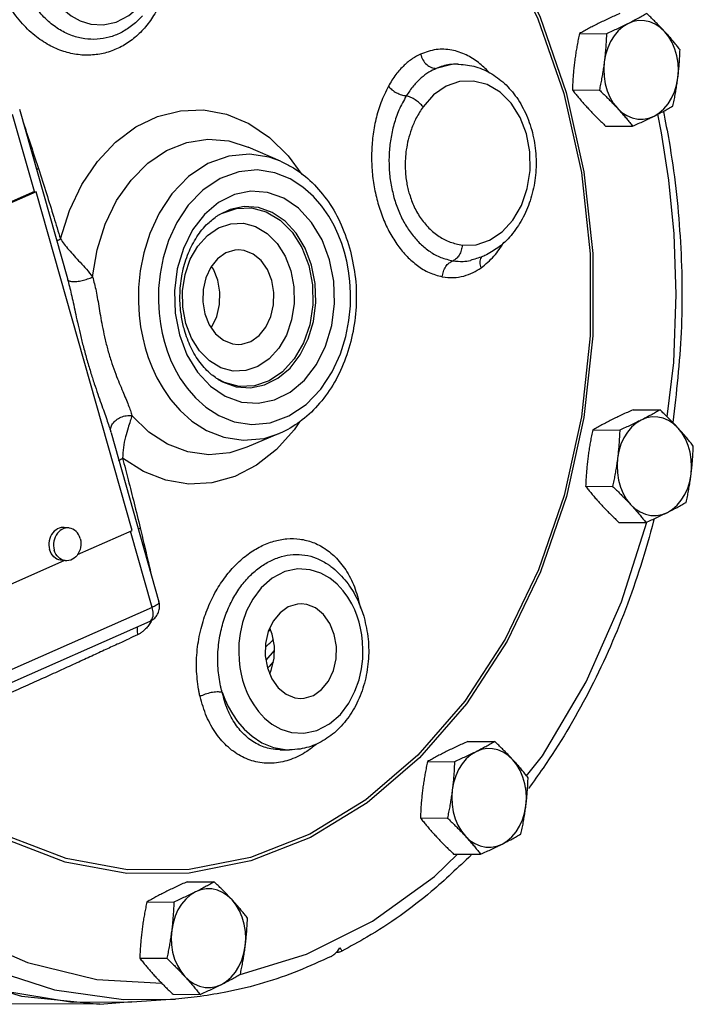
# Model space of a CAD drawing. Units: inches. Extents: x 2.3 to 68.7, y -3.3 to 44.6.
# Drawn here: x 27.9 to 33, y -1.9 to 5.6 of the extents above; entities that cross this region are included whole.
import ezdxf

# ---------------------------------------------------------------- set-up
doc = ezdxf.new("R2010")
doc.units = ezdxf.units.IN
doc.header["$MEASUREMENT"] = 0

msp = doc.modelspace()

# ---------------------------------------------------------------- linework, layer by layer
at = {"color": 7, "linetype": 'Continuous'}
for p, q in [((32.1515, 5.4776), (32.3565, 5.4765)), ((31.2293, 5.245), (31.205, 5.2451)), ((32.0978, 5.0502), (32.3028, 5.0492)), ((28.0136, 4.2782), (27.848, 4.8628)), ((27.8995, 4.9035), (28.2635, 3.6179)), ((32.3502, 4.776), (32.5552, 4.7749)), ((29.8822, 4.5092), (29.6372, 4.616)), ((28.0136, 4.2782), (27.0243, 3.8412)), ((28.0274, 4.2769), (27.038, 3.8398)), ((28.0136, 4.2782), (28.0274, 4.2769)), ((28.7558, 1.7045), (28.0274, 4.2769)), ((31.3233, 3.7553), (31.3235, 3.7554)), ((28.2634, 3.6182), (28.2654, 3.6112)), ((29.2061, 3.1658), (29.1632, 3.2776)), ((29.4563, 2.8287), (29.4028, 2.8565)), ((32.5584, 2.6211), (32.7634, 2.62)), ((32.2522, 2.468), (32.4572, 2.467)), ((28.5933, 2.4532), (28.5949, 2.4478)), ((28.595, 2.4474), (28.959, 1.1618)), ((29.8715, 2.4408), (29.6254, 2.3365)), ((29.6254, 2.3365), (29.6253, 2.3365)), ((32.1984, 2.0407), (32.4034, 2.0396)), ((28.2743, 1.7241), (28.2399, 1.7274)), ((32.4509, 1.7665), (32.6559, 1.7654)), ((32.4709, 1.1626), (32.6629, 1.7686)), ((28.3411, 1.5213), (28.7558, 1.7045)), ((28.9076, 1.1212), (28.7439, 1.6993)), ((27.7665, 1.2675), (28.2392, 1.4763)), ((28.2506, 1.4752), (28.2162, 1.4785)), ((30.2429, 1.4474), (30.243, 1.4473)), ((28.9076, 1.1212), (27.1139, 0.3288)), ((28.8893, 1.0134), (27.0955, 0.221)), ((29.8051, 0.9525), (29.7886, 0.935)), ((29.8189, 0.9183), (29.8011, 0.9624)), ((29.834, 0.7925), (29.7716, 0.7205)), ((29.8263, 0.7064), (29.7962, 0.6717)), ((29.7962, 0.6717), (29.783, 0.6604)), ((29.7996, 0.6176), (29.8118, 0.6434)), ((31.3039, 0.1028), (31.5089, 0.1017)), ((29.8783, 0.0396), (29.8777, 0.0396)), ((29.8786, 0.0396), (29.9503, 0.0392)), ((30.9977, -0.0503), (31.2027, -0.0514)), ((30.944, -0.4777), (31.149, -0.4787)), ((28.2478, -0.813), (27.7941, -0.6395)), ((28.7158, -0.8992), (28.2478, -0.813)), ((31.0519, -0.9215), (31.2261, -0.752)), ((31.1964, -0.7519), (31.4014, -0.7529)), ((29.1735, -0.9625), (29.3785, -0.9635)), ((28.8673, -1.1156), (29.0723, -1.1166)), ((28.8135, -1.5429), (29.0185, -1.5439)), ((27.9144, -1.8319), (28.5091, -1.893)), ((29.0848, -1.8531), (28.7538, -1.8779)), ((29.0659, -1.8171), (29.2709, -1.8182)), ((28.5091, -1.893), (27.8124, -1.8894)), ((28.5091, -1.893), (28.7532, -1.8707))]:
    msp.add_line(p, q, dxfattribs=at)
for points in [[(30.5293, 7.3419), (30.9271, 7.0063), (31.2847, 6.5991), (31.5952, 6.128), (31.8521, 5.602), (32.05, 5.0315)], [(30.5214, 7.318), (30.9167, 6.9845), (31.2721, 6.5799), (31.5806, 6.1118), (31.8359, 5.589), (32.0327, 5.0218)], [(28.754, -1.8779), (28.3018, -1.8784), (27.7642, -1.7911), (27.2405, -1.6096), (26.74, -1.3372), (26.2715, -0.9788), (25.8435, -0.5406), (25.4636, -0.0307), (25.1385, 0.542), (24.8742, 1.1672), (24.6753, 1.8337), (24.5454, 2.5297), (24.4867, 3.2427), (24.5004, 3.9599), (24.5861, 4.6686), (24.7424, 5.3561), (24.9665, 6.0102), (25.2543, 6.619), (25.6008, 7.1719)], [(28.0709, 5.9464), (28.0853, 5.9012), (28.1034, 5.8551), (28.1263, 5.8075), (28.1552, 5.7584), (28.1915, 5.7085), (28.237, 5.6593), (28.2932, 5.6134), (28.3617, 5.5748), (28.4428, 5.5491), (28.5352, 5.5432), (28.6346, 5.564), (28.7312, 5.6142), (28.8139, 5.6873), (28.8781, 5.7729), (28.9242, 5.8626), (28.955, 5.9504), (28.9734, 6.0327), (28.9826, 6.1081), (28.9848, 6.1762), (28.982, 6.2372), (28.9756, 6.2922), (28.9664, 6.3422), (28.9548, 6.3884)], [(24.9492, 5.9809), (24.7107, 5.26), (24.5541, 4.501), (24.4828, 3.7201), (24.4982, 2.9342), (24.6, 2.16), (24.786, 1.4141), (25.0523, 0.7125), (25.3932, 0.07), (25.8013, -0.4994), (26.268, -0.9836), (26.7832, -1.3722), (27.3359, -1.657), (27.9144, -1.8319)], [(32.5198, 5.553), (32.4814, 5.5293), (32.4461, 5.4983), (32.4146, 5.4607), (32.3877, 5.4173), (32.366, 5.3692), (32.3499, 5.3173), (32.3398, 5.2628)], [(32.7991, 5.4924), (32.7645, 5.5246), (32.7267, 5.5495), (32.6864, 5.5667), (32.6447, 5.5758), (32.6024, 5.5765), (32.5604, 5.5688), (32.5198, 5.553)], [(32.8984, 5.1416), (32.9023, 5.1975), (32.8998, 5.2534), (32.891, 5.3082), (32.8761, 5.3606), (32.8556, 5.4095), (32.8297, 5.4538), (32.7991, 5.4924)], [(31.2292, 5.245), (31.1831, 5.2427), (31.0639, 5.2132)], [(32.3398, 5.2628), (32.336, 5.2069), (32.3385, 5.151), (32.3473, 5.0962), (32.3621, 5.0438), (32.3827, 4.9949), (32.4086, 4.9506), (32.4392, 4.912)], [(31.3473, 5.1175), (31.2412, 5.1131), (31.1386, 5.0776), (31.0444, 5.0125), (30.964, 4.922)], [(31.2612, 3.8724), (31.3665, 3.8747), (31.4696, 3.9083), (31.5644, 3.9714), (31.6464, 4.0611), (31.7112, 4.1726), (31.7555, 4.3006), (31.7773, 4.4384), (31.7752, 4.5791), (31.7493, 4.7155), (31.7011, 4.8408), (31.6328, 4.9484), (31.5482, 5.033), (31.4513, 5.0903), (31.3473, 5.1175)], [(32.7185, 4.8514), (32.7569, 4.8751), (32.7922, 4.9061), (32.8237, 4.9437), (32.8506, 4.9871), (32.8723, 5.0353), (32.8884, 5.0872), (32.8984, 5.1416)], [(32.0327, 5.0218), (32.1661, 4.423), (32.2334, 3.8062), (32.2337, 3.184), (32.1672, 2.5684), (32.0354, 1.9714), (31.8408, 1.4048), (31.5873, 0.8802), (31.28, 0.4084), (30.9255, -0.0008)], [(32.05, 5.0315), (32.1842, 4.4292), (32.252, 3.8086), (32.2523, 3.1824), (32.1854, 2.563), (32.0528, 1.9622), (31.8569, 1.392), (31.6018, 0.864), (31.2927, 0.3893), (30.936, -0.0225)], [(28.2111, 3.9188), (28.2797, 4.134), (28.3742, 4.3319), (28.4917, 4.5066), (28.6292, 4.6535), (28.7827, 4.7687), (28.9483, 4.849), (29.1215, 4.8924), (29.2978, 4.8978), (29.4725, 4.8648), (29.6406, 4.7943), (29.7974, 4.6885), (29.939, 4.5501), (30.0426, 4.4086)], [(32.4392, 4.912), (32.4738, 4.8799), (32.5116, 4.8549), (32.5518, 4.8377), (32.5936, 4.8286), (32.6359, 4.8279), (32.6778, 4.8356), (32.7185, 4.8514)], [(32.8183, 2.567), (32.8668, 2.9804), (32.886, 3.496), (32.8706, 3.9563), (32.8309, 4.3641), (32.7751, 4.7241), (32.7456, 4.8652)], [(28.4549, 3.6297), (28.4896, 3.8364), (28.5511, 4.0318), (28.6378, 4.2103), (28.7468, 4.366), (28.8746, 4.4936), (29.0172, 4.5896), (29.1702, 4.6508), (29.3291, 4.6755), (29.4887, 4.6627), (29.6372, 4.616)], [(29.8823, 4.5092), (29.7961, 4.54), (29.6474, 4.5632), (29.4883, 4.5482), (29.3295, 4.4904), (29.1828, 4.3921), (29.0578, 4.2622), (28.96, 4.1142), (28.8895, 3.9607), (28.8434, 3.8124), (28.8167, 3.6753), (28.8045, 3.551), (28.8028, 3.4395), (28.8086, 3.3399), (28.8199, 3.2502), (28.8354, 3.1683), (28.8546, 3.0919)], [(30.3677, 3.8177), (30.3467, 3.8841), (30.3207, 3.9514), (30.2883, 4.0208), (30.2476, 4.0926), (30.1964, 4.1665), (30.1322, 4.2408), (30.0523, 4.312), (29.9543, 4.375), (29.8377, 4.4215), (29.7056, 4.4422), (29.5641, 4.4289), (29.4229, 4.3775), (29.2925, 4.2901), (29.1814, 4.1747), (29.0944, 4.043), (29.0317, 3.9065), (28.9907, 3.7748), (28.967, 3.6528), (28.9562, 3.5423), (28.9547, 3.4433), (28.9598, 3.3547), (28.9698, 3.275), (28.9836, 3.2022), (29.0007, 3.1343)], [(30.2543, 3.7611), (30.197, 3.9126), (30.1171, 4.0446), (30.0186, 4.151), (29.9059, 4.2278), (29.7837, 4.2718), (29.657, 4.2813), (29.5313, 4.2558), (29.4122, 4.1963), (29.305, 4.1053), (29.2145, 3.9872), (29.1445, 3.847), (29.0978, 3.6905), (29.0766, 3.5243), (29.082, 3.3551), (29.1141, 3.1909)], [(29.4125, 4.1005), (29.4349, 4.1128), (29.5465, 4.1504), (29.6615, 4.1542), (29.7741, 4.124), (29.879, 4.0613), (29.9706, 3.9691), (30.0442, 3.8524), (30.0963, 3.7169)], [(30.1173, 3.7198), (30.0682, 3.8496), (30, 3.9622), (29.9159, 4.0531), (29.8196, 4.1186), (29.7152, 4.1562), (29.607, 4.1643), (29.4997, 4.1425), (29.4155, 4.1028)], [(29.1632, 3.2776), (29.14, 3.3993), (29.1379, 3.5253), (29.157, 3.6492), (29.1965, 3.7643), (29.2542, 3.8647), (29.3273, 3.9457), (29.4122, 4.0033), (29.5046, 4.0343), (29.5997, 4.0374), (29.6929, 4.0124), (29.7797, 3.9604), (29.8555, 3.8841), (29.9164, 3.7874), (29.9594, 3.6757)], [(29.0007, 3.1343), (29.0217, 3.0679), (29.0476, 3.0006), (29.0801, 2.9312), (29.1208, 2.8593), (29.172, 2.7854), (29.2362, 2.7112), (29.316, 2.64), (29.414, 2.577), (29.5307, 2.5304), (29.6628, 2.5097), (29.8043, 2.5231), (29.9454, 2.5745), (30.0759, 2.6619), (30.187, 2.7773), (30.274, 2.9089), (30.3367, 3.0455), (30.3776, 3.1772), (30.4013, 3.2992), (30.4122, 3.4097), (30.4137, 3.5087), (30.4086, 3.5973), (30.3985, 3.677), (30.3848, 3.7498), (30.3677, 3.8177)], [(29.5631, 3.836), (29.5351, 3.8342), (29.4661, 3.8128), (29.4035, 3.7684), (29.3518, 3.7042), (29.3143, 3.6245), (29.2936, 3.5347), (29.2912, 3.4409), (29.3071, 3.3496)], [(29.8154, 3.6037), (29.7821, 3.6864), (29.7337, 3.7547), (29.6736, 3.8042), (29.6059, 3.8313), (29.5631, 3.836)], [(29.1141, 3.1909), (29.1714, 3.0394), (29.2513, 2.9074), (29.3497, 2.801), (29.4625, 2.7242), (29.5847, 2.6802), (29.7114, 2.6706), (29.837, 2.6961), (29.9562, 2.7557), (30.0633, 2.8466), (30.1538, 2.9648), (30.2239, 3.105), (30.2706, 3.2614), (30.2918, 3.4277), (30.2864, 3.5969), (30.2543, 3.7611)], [(29.9594, 3.6757), (29.9825, 3.5539), (29.9847, 3.4279), (29.9655, 3.3041), (29.9261, 3.189), (29.8683, 3.0885), (29.7952, 3.0075), (29.7103, 2.95), (29.618, 2.9189), (29.5228, 2.9158), (29.4296, 2.9408), (29.3428, 2.9928), (29.267, 3.0692), (29.2061, 3.1658)], [(29.4056, 3.6058), (29.3723, 3.6885), (29.3568, 3.7105)], [(29.409, 2.852), (29.441, 2.834), (29.5454, 2.7964), (29.6536, 2.7882), (29.7609, 2.81), (29.8626, 2.8609), (29.9541, 2.9385), (30.0314, 3.0394), (30.0913, 3.1591), (30.1312, 3.2927), (30.1493, 3.4347), (30.1448, 3.5792), (30.1173, 3.7198)], [(30.0963, 3.7169), (30.1244, 3.5694), (30.1269, 3.4172), (30.1037, 3.2676), (30.056, 3.1285), (29.9863, 3.0072), (29.898, 2.9094), (29.7954, 2.8399), (29.6838, 2.8023), (29.5689, 2.7985), (29.4563, 2.8287)], [(29.356, 3.2449), (29.361, 3.2511), (29.3985, 3.3309), (29.4192, 3.4207), (29.4216, 3.5145), (29.4056, 3.6058)], [(29.5594, 3.1173), (29.5874, 3.119), (29.6565, 3.1405), (29.719, 3.1848), (29.7708, 3.249), (29.8083, 3.3288), (29.8289, 3.4186), (29.8314, 3.5123), (29.8154, 3.6037)], [(29.3071, 3.3496), (29.3404, 3.2669), (29.3888, 3.1985), (29.4489, 3.1491), (29.5166, 3.122), (29.5594, 3.1173)], [(28.8546, 3.0919), (28.8782, 3.0172), (28.9074, 2.9415), (28.9439, 2.8635), (28.9897, 2.7826), (29.0473, 2.6995), (29.1195, 2.616), (29.2094, 2.5358), (29.3196, 2.465), (29.4508, 2.4126), (29.5995, 2.3894), (29.7586, 2.4044), (29.8713, 2.4407)], [(29.6253, 2.3365), (29.4971, 2.2955), (29.3376, 2.2796), (29.1785, 2.3011), (29.0247, 2.3594), (28.8815, 2.4525), (28.7529, 2.5776)], [(32.6205, 2.5434), (32.5821, 2.5198), (32.5467, 2.4888), (32.5153, 2.4512), (32.4884, 2.4078), (32.4666, 2.3596), (32.4506, 2.3077), (32.4405, 2.2532)], [(32.8998, 2.4829), (32.8652, 2.515), (32.8274, 2.54), (32.7871, 2.5572), (32.7454, 2.5662), (32.7031, 2.5669), (32.6611, 2.5593), (32.6205, 2.5434)], [(30.0252, 2.531), (29.9855, 2.4696), (29.8502, 2.3191), (29.6984, 2.2), (29.5341, 2.1154), (29.3615, 2.0675), (29.1853, 2.0575), (29.0102, 2.0859), (28.841, 2.152), (28.6826, 2.2537)], [(32.9991, 2.1321), (33.0029, 2.1879), (33.0004, 2.2439), (32.9917, 2.2987), (32.9768, 2.3511), (32.9562, 2.4), (32.9304, 2.4442), (32.8998, 2.4829)], [(32.4405, 2.2532), (32.4367, 2.1974), (32.4392, 2.1415), (32.448, 2.0867), (32.4628, 2.0342), (32.4834, 1.9854), (32.5093, 1.9411), (32.5398, 1.9025)], [(32.8191, 1.8419), (32.8576, 1.8656), (32.8929, 1.8966), (32.9244, 1.9342), (32.9513, 1.9775), (32.973, 2.0257), (32.9891, 2.0776), (32.9991, 2.1321)], [(32.5398, 1.9025), (32.5744, 1.8703), (32.6123, 1.8454), (32.6525, 1.8282), (32.6942, 1.8191), (32.7366, 1.8184), (32.7785, 1.826), (32.8191, 1.8419)], [(28.2399, 1.7274), (28.23, 1.7277), (28.2157, 1.7263), (28.2017, 1.7226), (28.1882, 1.7166), (28.1755, 1.7085), (28.1637, 1.6985), (28.1531, 1.6866), (28.1439, 1.6732), (28.1363, 1.6585), (28.1304, 1.6428), (28.1263, 1.6263), (28.1241, 1.6094), (28.1238, 1.5924), (28.1255, 1.5755), (28.1291, 1.5592)], [(28.2743, 1.7241), (28.2644, 1.7244), (28.2502, 1.723), (28.2362, 1.7193), (28.2227, 1.7133), (28.2099, 1.7052), (28.1981, 1.6952), (28.1875, 1.6833), (28.1784, 1.67), (28.1707, 1.6553), (28.1648, 1.6395), (28.1607, 1.623), (28.1585, 1.6061), (28.1583, 1.5891), (28.1599, 1.5723), (28.1635, 1.5559)], [(28.3614, 1.6433), (28.356, 1.6589), (28.3488, 1.6733), (28.34, 1.6863), (28.3298, 1.6977), (28.3183, 1.7073), (28.3058, 1.7149), (28.2925, 1.7204), (28.2786, 1.7236), (28.2743, 1.7241)], [(28.3614, 1.6433), (28.365, 1.627), (28.3667, 1.6102), (28.3664, 1.5931), (28.3642, 1.5762), (28.3601, 1.5597), (28.3542, 1.544), (28.3466, 1.5293), (28.3374, 1.5159), (28.3268, 1.5041), (28.315, 1.494), (28.3022, 1.486), (28.2887, 1.48), (28.2747, 1.4763), (28.2605, 1.4748), (28.2506, 1.4752)], [(28.2162, 1.4785), (28.2119, 1.479), (28.198, 1.4822), (28.1847, 1.4876), (28.1722, 1.4952), (28.1607, 1.5048), (28.1505, 1.5162), (28.1417, 1.5293), (28.1345, 1.5437), (28.1291, 1.5592)], [(28.2506, 1.4752), (28.2463, 1.4757), (28.2325, 1.4789), (28.2191, 1.4843), (28.2066, 1.4919), (28.1951, 1.5015), (28.1849, 1.513), (28.1761, 1.526), (28.169, 1.5404), (28.1635, 1.5559)], [(30.4779, 1.0098), (30.4636, 1.055), (30.4455, 1.1011), (30.4226, 1.1488), (30.3937, 1.1979), (30.3574, 1.2478), (30.3119, 1.297), (30.2556, 1.3428), (30.1872, 1.3814), (30.1061, 1.4071), (30.0137, 1.413), (29.9143, 1.3922), (29.8176, 1.342), (29.7349, 1.2689), (29.6708, 1.1833), (29.6246, 1.0936), (29.5939, 1.0059), (29.5754, 0.9235), (29.5663, 0.8481), (29.5641, 0.7801), (29.5669, 0.719), (29.5733, 0.664), (29.5825, 0.614), (29.594, 0.5678)], [(30.0378, 1.1481), (30.0098, 1.1464), (29.9408, 1.125), (29.8783, 1.0806), (29.8265, 1.0164), (29.789, 0.9367), (29.7683, 0.8469), (29.7659, 0.7531), (29.7819, 0.6618)], [(30.2901, 0.9159), (30.2568, 0.9985), (30.2085, 1.0669), (30.1484, 1.1164), (30.0806, 1.1435), (30.0378, 1.1481)], [(31.7506, -0.159), (31.87, -0.0058), (32.202, 0.5546), (32.4709, 1.1626)], [(28.8893, 1.0134), (28.8915, 1.0145), (28.906, 1.0293), (28.9139, 1.0537), (28.9145, 1.0854), (28.9076, 1.1212)], [(29.594, 0.5678), (29.6084, 0.5226), (29.6265, 0.4765), (29.6494, 0.4289), (29.6783, 0.3798), (29.7146, 0.3299), (29.7601, 0.2807), (29.8163, 0.2348), (29.8848, 0.1962), (29.9659, 0.1705), (30.0583, 0.1646), (30.1577, 0.1854), (30.2543, 0.2356), (30.337, 0.3087), (30.4012, 0.3943), (30.4473, 0.484), (30.4781, 0.5718), (30.4965, 0.6541), (30.5057, 0.7295), (30.5079, 0.7976), (30.5051, 0.8587), (30.4987, 0.9136), (30.4895, 0.9636), (30.4779, 1.0098)], [(29.8118, 0.6434), (29.8324, 0.7332), (29.8349, 0.827), (29.8189, 0.9183)], [(30.0342, 0.4295), (30.0622, 0.4312), (30.1312, 0.4526), (30.1937, 0.497), (30.2455, 0.5612), (30.283, 0.641), (30.3036, 0.7308), (30.3061, 0.8245), (30.2901, 0.9159)], [(29.7819, 0.6618), (29.8152, 0.5791), (29.8635, 0.5107), (29.9236, 0.4613), (29.9914, 0.4342), (30.0342, 0.4295)], [(29.4387, 0.4762), (29.459, 0.423), (29.4845, 0.3681), (29.5163, 0.3116), (29.5562, 0.2539), (29.6057, 0.1965), (29.6668, 0.1418), (29.741, 0.0935), (29.8294, 0.0571), (29.9313, 0.0398), (29.9495, 0.0392)], [(31.366, 0.0251), (31.3276, 0.0014), (31.2923, -0.0296), (31.2608, -0.0672), (31.2339, -0.1105), (31.2122, -0.1587), (31.1961, -0.2106), (31.186, -0.2651)], [(31.6453, -0.0355), (31.6107, -0.0033), (31.5729, 0.0216), (31.5326, 0.0388), (31.4909, 0.0479), (31.4486, 0.0486), (31.4066, 0.0409), (31.366, 0.0251)], [(30.9255, -0.0008), (30.5308, -0.3392), (30.1039, -0.6), (29.6535, -0.7779), (29.1888, -0.8692), (28.7193, -0.872), (28.2542, -0.7864), (27.8033, -0.6139), (27.3758, -0.3584), (27.3493, -0.336)], [(30.936, -0.0225), (30.5388, -0.3631), (30.1092, -0.6255), (29.6559, -0.8045), (29.1883, -0.8963), (28.7158, -0.8992)], [(31.7446, -0.3862), (31.7485, -0.3304), (31.746, -0.2745), (31.7372, -0.2197), (31.7223, -0.1672), (31.7018, -0.1184), (31.6759, -0.0741), (31.6453, -0.0355)], [(31.186, -0.2651), (31.1822, -0.3209), (31.1847, -0.3769), (31.1935, -0.4317), (31.2083, -0.4841), (31.2289, -0.533), (31.2548, -0.5772), (31.2854, -0.6159)], [(31.5647, -0.6765), (31.6031, -0.6528), (31.6384, -0.6218), (31.6699, -0.5842), (31.6968, -0.5408), (31.7185, -0.4926), (31.7346, -0.4407), (31.7446, -0.3862)], [(31.2854, -0.6159), (31.32, -0.648), (31.3578, -0.673), (31.398, -0.6902), (31.4398, -0.6992), (31.4821, -0.6999), (31.524, -0.6923), (31.5647, -0.6765)], [(26.3519, -0.7038), (26.7305, -1.0575), (27.1695, -1.371), (27.6534, -1.618), (28.1654, -1.7825), (28.6909, -1.8571), (29.0849, -1.8531)], [(29.5745, -1.6666), (30.0798, -1.5123), (30.5811, -1.2606), (31.0519, -0.9215)], [(29.2356, -1.0401), (29.1971, -1.0638), (29.1618, -1.0948), (29.1303, -1.1324), (29.1034, -1.1758), (29.0817, -1.224), (29.0656, -1.2759), (29.0556, -1.3303)], [(29.5149, -1.1007), (29.4803, -1.0685), (29.4424, -1.0436), (29.4022, -1.0264), (29.3605, -1.0173), (29.3181, -1.0166), (29.2762, -1.0243), (29.2356, -1.0401)], [(29.6142, -1.4515), (29.618, -1.3956), (29.6155, -1.3397), (29.6067, -1.2849), (29.5919, -1.2325), (29.5713, -1.1836), (29.5454, -1.1393), (29.5149, -1.1007)], [(29.0556, -1.3303), (29.0518, -1.3862), (29.0543, -1.4421), (29.063, -1.4969), (29.0779, -1.5493), (29.0985, -1.5982), (29.1243, -1.6425), (29.1549, -1.6811)], [(27.4559, -1.355), (27.9605, -1.575), (28.4885, -1.7036), (28.9802, -1.7332)], [(29.4342, -1.7417), (29.4726, -1.718), (29.508, -1.687), (29.5394, -1.6494), (29.5663, -1.606), (29.5881, -1.5579), (29.6041, -1.5059), (29.6142, -1.4515)], [(29.1549, -1.6811), (29.1895, -1.7133), (29.2273, -1.7382), (29.2676, -1.7554), (29.3093, -1.7645), (29.3516, -1.7652), (29.3936, -1.7575), (29.4342, -1.7417)]]:
    msp.add_lwpolyline(points, dxfattribs=at)
for points in [[(29.0087, 6.3544), (29.0208, 6.3032), (29.0425, 6.1369), (29.0382, 5.9784), (29.0122, 5.8368), (28.9688, 5.7117), (28.9102, 5.6018), (28.8383, 5.5079), (28.7548, 5.4312), (28.6619, 5.3728), (28.5615, 5.3339), (28.4555, 5.3153), (28.3462, 5.3179), (28.2355, 5.3425), (28.1252, 5.3901), (28.0162, 5.4633), (27.9106, 5.5662), (27.8166, 5.6976), (27.7456, 5.8441)], [(28.8332, 5.6134), (28.8245, 5.6036), (28.7506, 5.5355), (28.6688, 5.484), (28.5809, 5.4501), (28.489, 5.4348), (28.3952, 5.4386), (28.3013, 5.4619), (28.2092, 5.5054), (28.1193, 5.5708), (28.0337, 5.6612), (27.9589, 5.7756), (27.9035, 5.9027)], [(32.4577, 5.6306), (32.4146, 5.6113), (32.3734, 5.5923), (32.3334, 5.5733), (32.2944, 5.5542)], [(32.6627, 5.6296), (32.6282, 5.6102), (32.5935, 5.5912), (32.5574, 5.5721), (32.5198, 5.553)], [(32.7991, 5.4924), (32.7735, 5.5197), (32.7472, 5.547), (32.7201, 5.5741), (32.6921, 5.6015), (32.6627, 5.6296)], [(32.2944, 5.5542), (32.2567, 5.5349), (32.2206, 5.5159), (32.1859, 5.4969), (32.1515, 5.4776)], [(32.5198, 5.553), (32.4807, 5.5338), (32.4406, 5.5147), (32.3995, 5.4958), (32.3565, 5.4765)], [(32.1515, 5.4776), (32.1424, 5.4338), (32.1343, 5.3912), (32.1269, 5.3489), (32.1202, 5.3065), (32.1145, 5.2639)], [(32.3565, 5.4765), (32.3546, 5.4327), (32.3521, 5.3901), (32.3488, 5.3478), (32.3447, 5.3053), (32.3398, 5.2628)], [(32.9151, 5.3554), (32.8929, 5.3834), (32.8705, 5.4107), (32.8476, 5.4379), (32.8238, 5.4651), (32.7991, 5.4924)], [(30.9445, 5.3218), (30.884, 5.2877), (30.8212, 5.2372), (30.7581, 5.1667), (30.7005, 5.0779)], [(31.4683, 5.1796), (31.4635, 5.1848), (31.3854, 5.2572), (31.2911, 5.3161), (31.1821, 5.3522), (31.0632, 5.3559), (30.9445, 5.3218)], [(30.9445, 5.3218), (30.9629, 5.2784), (30.9918, 5.2428), (31.0271, 5.22), (31.0639, 5.2132)], [(32.8984, 5.1416), (32.9034, 5.1842), (32.9074, 5.2266), (32.9107, 5.269), (32.9132, 5.3116), (32.9151, 5.3554)], [(31.205, 5.2451), (31.1639, 5.2426), (31.0639, 5.2132)], [(31.2292, 5.245), (31.2362, 5.2449), (31.365, 5.2249), (31.4861, 5.1713), (31.5939, 5.0875), (31.685, 4.9766), (31.7566, 4.8402), (31.803, 4.6872), (31.8219, 4.5253), (31.8129, 4.3633), (31.777, 4.2086), (31.716, 4.0675), (31.6321, 3.9457), (31.5313, 3.8508), (31.433, 3.7919)], [(32.1145, 5.2639), (32.1095, 5.2214), (32.1055, 5.1789), (32.1022, 5.1366), (32.0997, 5.094), (32.0978, 5.0502)], [(32.3398, 5.2628), (32.334, 5.2202), (32.3274, 5.1778), (32.32, 5.1355), (32.3118, 5.0929), (32.3028, 5.0492)], [(31.0639, 5.2132), (31.0083, 5.184), (30.9503, 5.1409), (30.8914, 5.0809), (30.8367, 5.005)], [(32.8614, 4.928), (32.8705, 4.9718), (32.8786, 5.0144), (32.886, 5.0567), (32.8927, 5.0991), (32.8984, 5.1416)], [(30.7005, 5.0779), (30.6437, 4.953), (30.6058, 4.8271), (30.5829, 4.6993), (30.5736, 4.5709), (30.5769, 4.4425), (30.5929, 4.3145), (30.6212, 4.1903)], [(30.7005, 5.0779), (30.7279, 5.0514), (30.7624, 5.0289), (30.8, 5.0128), (30.8367, 5.005)], [(32.0978, 5.0502), (32.12, 5.0222), (32.1424, 4.9948), (32.1653, 4.9677), (32.1891, 4.9405), (32.2138, 4.9132)], [(32.3028, 5.0492), (32.3322, 5.0211), (32.3602, 4.9937), (32.3873, 4.9665), (32.4136, 4.9393), (32.4392, 4.912)], [(30.8367, 5.005), (30.7811, 4.8968), (30.7429, 4.7878), (30.7185, 4.6768), (30.7067, 4.565), (30.7069, 4.4529), (30.7191, 4.341), (30.7434, 4.2321)], [(30.964, 4.922), (30.9375, 4.9496), (30.9052, 4.9742), (30.8703, 4.9934), (30.8367, 5.005)], [(30.964, 4.922), (30.9126, 4.837), (30.876, 4.7526), (30.8515, 4.6719), (30.8368, 4.5963), (30.8298, 4.5269), (30.8285, 4.4639), (30.8317, 4.4073), (30.838, 4.3565), (30.8466, 4.3108), (30.857, 4.2694)], [(32.2138, 4.9132), (32.2394, 4.8859), (32.2657, 4.8586), (32.2928, 4.8314), (32.3208, 4.8041), (32.3502, 4.776)], [(32.4392, 4.912), (32.4639, 4.8847), (32.4877, 4.8575), (32.5106, 4.8303), (32.5329, 4.803), (32.5552, 4.7749)], [(32.7185, 4.8514), (32.7562, 4.8706), (32.7923, 4.8897), (32.8271, 4.9087), (32.8614, 4.928)], [(32.7892, 4.8854), (32.8315, 4.6596), (32.9151, 3.9386), (32.9232, 3.2091), (32.8616, 2.5251)], [(27.928, 4.8035), (27.9659, 4.6901), (28.0436, 4.4538)], [(32.5552, 4.7749), (32.5983, 4.7943), (32.6395, 4.8133), (32.6795, 4.8323), (32.7185, 4.8514)], [(29.8823, 4.5092), (29.9609, 4.4692), (30.1048, 4.3625), (30.2306, 4.2203), (30.3323, 4.0485), (30.406, 3.8522)], [(28.029, 4.446), (28.0436, 4.4538)], [(28.0436, 4.4538), (28.1047, 4.2629), (28.1603, 4.085), (28.2111, 3.9188)], [(30.857, 4.2694), (30.8916, 4.1742), (30.943, 4.0814), (31.0086, 4.0012), (31.0853, 3.9383), (31.1704, 3.8949), (31.2612, 3.8724)], [(30.6212, 4.1903), (30.6614, 4.0728), (30.7124, 3.9645), (30.7728, 3.8686), (30.8423, 3.7856), (30.9213, 3.7166), (31.0103, 3.6639), (31.1101, 3.6315)], [(30.7434, 4.2321), (30.7791, 4.1293), (30.8253, 4.0353), (30.8805, 3.9525), (30.9443, 3.8814), (31.0171, 3.8228), (31.0991, 3.7788), (31.1914, 3.7525)], [(29.1403, 3.2731), (29.1237, 3.3743), (29.1198, 3.5256), (29.1399, 3.6731), (29.183, 3.8119), (29.2472, 3.935), (29.3302, 4.0364), (29.4033, 4.0951)], [(29.4033, 4.0951), (29.4154, 4.1027)], [(28.1825, 3.9037), (28.1845, 3.9047), (28.2111, 3.9188)], [(28.2111, 3.9188), (28.2396, 3.8792), (28.2741, 3.8365), (28.3147, 3.7905), (28.3604, 3.7411), (28.4087, 3.6879), (28.4549, 3.6297)], [(31.4041, 3.6989), (31.5023, 3.7882), (31.5788, 3.8944)], [(30.406, 3.8522), (30.4473, 3.6449), (30.4562, 3.4301), (30.4322, 3.2167), (30.3764, 3.0143), (30.2908, 2.83), (30.1789, 2.6709), (30.0466, 2.5442), (29.8976, 2.4524), (29.8714, 2.4407)], [(31.2612, 3.8724), (31.2539, 3.8324), (31.2386, 3.7966), (31.217, 3.769), (31.1914, 3.7524)], [(31.1101, 3.6315), (31.1185, 3.6721), (31.1364, 3.7083), (31.1616, 3.7361), (31.1914, 3.7524)], [(31.1914, 3.7524), (31.2684, 3.7482), (31.3233, 3.7553)], [(31.4157, 3.7842), (31.3235, 3.7554)], [(31.4041, 3.6989), (31.3982, 3.7411), (31.4067, 3.7775), (31.4101, 3.7835)], [(31.433, 3.7919), (31.4157, 3.7842)], [(31.1101, 3.6315), (31.1942, 3.625), (31.274, 3.6371), (31.3438, 3.6632), (31.4041, 3.6989)], [(28.2654, 3.6112), (28.2766, 3.6009), (28.3008, 3.5959), (28.3352, 3.5966), (28.3755, 3.6031), (28.4171, 3.6146), (28.4549, 3.6297)], [(28.2654, 3.6112), (28.2791, 3.5587), (28.2931, 3.4999), (28.3076, 3.4348), (28.3231, 3.3636), (28.3402, 3.2858), (28.3598, 3.201), (28.3826, 3.1088), (28.4096, 3.0087)], [(28.4549, 3.6297), (28.469, 3.5786), (28.4816, 3.5217), (28.4934, 3.4593), (28.505, 3.3913), (28.5176, 3.3178), (28.5324, 3.2384), (28.5508, 3.153), (28.5744, 3.0616)], [(29.1524, 3.2254), (29.1403, 3.2731)], [(29.3968, 2.8599), (29.3591, 2.8879), (29.2714, 2.98), (29.2013, 3.0956), (29.1524, 3.2254)], [(28.4096, 3.0087), (28.4392, 2.9087), (28.4679, 2.8196), (28.4949, 2.7401), (28.52, 2.669), (28.5427, 2.6053), (28.5626, 2.5483), (28.5796, 2.4977), (28.5933, 2.4532)], [(28.5744, 3.0616), (28.6022, 2.9716), (28.6305, 2.8925), (28.658, 2.8228), (28.6837, 2.7612), (28.7067, 2.7066), (28.7263, 2.6581), (28.7419, 2.6152), (28.7529, 2.5776)], [(29.4087, 2.8522), (29.3968, 2.8599)], [(32.5584, 2.6211), (32.5153, 2.6017), (32.4741, 2.5828), (32.4341, 2.5638), (32.3951, 2.5446)], [(32.7634, 2.62), (32.7289, 2.6006), (32.6941, 2.5816), (32.6581, 2.5626), (32.6205, 2.5434)], [(32.8998, 2.4829), (32.8742, 2.5102), (32.8479, 2.5374), (32.8208, 2.5646), (32.7928, 2.592), (32.7634, 2.62)], [(28.5933, 2.4532), (28.5929, 2.4841), (28.6068, 2.5154), (28.6335, 2.5433), (28.6697, 2.5644), (28.7111, 2.5763), (28.7529, 2.5776)], [(28.7529, 2.5776), (28.7414, 2.5363), (28.7244, 2.4832), (28.7048, 2.4149), (28.6892, 2.3355), (28.6826, 2.2537)], [(32.3951, 2.5446), (32.3574, 2.5254), (32.3213, 2.5063), (32.2865, 2.4874), (32.2522, 2.468)], [(32.6205, 2.5434), (32.5814, 2.5242), (32.5413, 2.5052), (32.5001, 2.4862), (32.4572, 2.467)], [(32.2522, 2.468), (32.2431, 2.4243), (32.2349, 2.3817), (32.2275, 2.3394), (32.2209, 2.297), (32.2151, 2.2544)], [(33.0158, 2.3458), (32.9935, 2.3739), (32.9712, 2.4012), (32.9483, 2.4284), (32.9245, 2.4556), (32.8998, 2.4829)], [(32.4572, 2.467), (32.4553, 2.4232), (32.4527, 2.3806), (32.4495, 2.3382), (32.4454, 2.2958), (32.4405, 2.2532)], [(32.9991, 2.1321), (33.004, 2.1747), (33.0081, 2.2171), (33.0113, 2.2594), (33.0139, 2.302), (33.0158, 2.3458)], [(28.6544, 2.2369), (28.6564, 2.2383), (28.6826, 2.2537)], [(28.6826, 2.2537), (28.7255, 2.0891), (28.7702, 1.913), (28.8166, 1.724)], [(32.2151, 2.2544), (32.2102, 2.2118), (32.2062, 2.1694), (32.2029, 2.1271), (32.2004, 2.0845), (32.1984, 2.0407)], [(32.4405, 2.2532), (32.4347, 2.2107), (32.4281, 2.1683), (32.4207, 2.1259), (32.4125, 2.0834), (32.4034, 2.0396)], [(32.962, 1.9185), (32.9711, 1.9622), (32.9793, 2.0048), (32.9867, 2.0471), (32.9933, 2.0896), (32.9991, 2.1321)], [(32.1984, 2.0407), (32.2207, 2.0126), (32.2431, 1.9853), (32.266, 1.9581), (32.2898, 1.9309), (32.3145, 1.9036)], [(32.4034, 2.0396), (32.4329, 2.0115), (32.4609, 1.9842), (32.4879, 1.957), (32.5143, 1.9298), (32.5398, 1.9025)], [(32.3145, 1.9036), (32.34, 1.8763), (32.3664, 1.8491), (32.3935, 1.8219), (32.4214, 1.7946), (32.4509, 1.7665)], [(32.5398, 1.9025), (32.5645, 1.8752), (32.5883, 1.8479), (32.6113, 1.8208), (32.6336, 1.7935), (32.6559, 1.7654)], [(32.8191, 1.8419), (32.8569, 1.8611), (32.893, 1.8802), (32.9277, 1.8992), (32.962, 1.9185)], [(32.6559, 1.7654), (32.699, 1.7848), (32.7401, 1.8037), (32.7802, 1.8228), (32.8191, 1.8419)], [(28.8019, 1.7159), (28.8166, 1.724)], [(28.8166, 1.724), (28.8722, 1.4898), (28.8982, 1.3776)], [(32.7176, 1.7928), (32.714, 1.7787), (32.5005, 1.1045), (32.2191, 0.4744), (31.8752, -0.0993), (31.7646, -0.2537)], [(29.2592, 0.4989), (29.2439, 0.6544), (29.2525, 0.8206), (29.2836, 0.979), (29.3317, 1.1204), (29.3928, 1.2454), (29.4654, 1.3553), (29.5473, 1.4491), (29.6368, 1.5258), (29.7318, 1.5842), (29.8303, 1.6231), (29.9303, 1.6418), (30.0297, 1.6392), (30.1266, 1.6147), (30.2192, 1.5672), (30.3063, 1.4941), (30.3853, 1.3914), (30.4487, 1.26), (30.4883, 1.1163)], [(29.4266, 0.5241), (29.4074, 0.6585), (29.4083, 0.802), (29.4289, 0.9394), (29.4651, 1.0628), (29.5136, 1.1726), (29.5732, 1.2697), (29.6423, 1.353), (29.7192, 1.4211), (29.8021, 1.4726), (29.889, 1.5065), (29.9779, 1.5219), (30.0667, 1.5181), (30.1536, 1.4948), (30.2369, 1.4514), (30.2429, 1.4474)], [(30.243, 1.4473), (30.2642, 1.432), (30.3703, 1.3295), (30.4559, 1.1985), (30.4928, 1.1152)], [(28.8893, 1.0134), (28.9207, 1.0334), (28.944, 1.0603), (28.9592, 1.0942), (28.9637, 1.1325), (28.959, 1.1619)], [(28.9586, 1.1617), (28.9592, 1.1592), (28.9524, 1.1479), (28.9344, 1.1348), (28.9076, 1.1212)], [(30.4928, 1.1152), (30.511, 1.062)], [(30.511, 1.062), (30.5162, 1.0443)], [(28.796, 0.9733), (28.7931, 0.9534), (28.7966, 0.9132)], [(28.8787, 0.9821), (28.8577, 0.9574), (28.8366, 0.9383), (28.8162, 0.9238), (28.7966, 0.9132)], [(28.8989, 1.0131), (28.8787, 0.9821)], [(28.9037, 1.022), (28.8989, 1.0131)], [(30.5162, 1.0443), (30.5468, 0.8803), (30.5476, 0.711), (30.5185, 0.5458), (30.4613, 0.3938), (30.3787, 0.2619), (30.2765, 0.1579), (30.1591, 0.0849), (30.0299, 0.0455), (29.9503, 0.0393)], [(28.7966, 0.9132), (28.7269, 0.8804), (28.6412, 0.8404), (28.543, 0.7948), (28.4353, 0.7451), (28.3214, 0.6928), (28.2032, 0.6389), (28.0791, 0.5827), (27.9458, 0.5228), (27.8003, 0.4579), (27.6394, 0.3867), (27.4599, 0.308), (27.2583, 0.2205), (27.0311, 0.123)], [(29.7708, 0.8223), (29.8297, 0.8785)], [(29.4387, 0.4762), (29.4323, 0.5), (29.4266, 0.5241)], [(29.2708, 0.4434), (29.2646, 0.4709), (29.2592, 0.4989)], [(29.4387, 0.4762), (29.4005, 0.4787), (29.3555, 0.4734), (29.3101, 0.461), (29.2708, 0.4434)], [(29.8777, 0.0396), (29.8086, 0.0464), (29.7084, 0.0812), (29.6176, 0.1444), (29.5403, 0.2338), (29.4798, 0.3459), (29.4387, 0.4762)], [(30.1513, 0.0792), (30.0818, 0.0277), (29.96, -0.0331), (29.8347, -0.0611), (29.7107, -0.0549), (29.5929, -0.0146), (29.4857, 0.0589), (29.3937, 0.1627), (29.321, 0.2927), (29.2708, 0.4434)], [(31.3039, 0.1028), (31.2608, 0.0834), (31.2196, 0.0644), (31.1796, 0.0454), (31.1406, 0.0263)], [(31.5089, 0.1017), (31.4744, 0.0823), (31.4397, 0.0633), (31.4036, 0.0443), (31.366, 0.0251)], [(31.6453, -0.0355), (31.6197, -0.0082), (31.5934, 0.0191), (31.5663, 0.0463), (31.5383, 0.0736), (31.5089, 0.1017)], [(31.1406, 0.0263), (31.1029, 0.0071), (31.0668, -0.012), (31.0321, -0.031), (30.9977, -0.0503)], [(31.366, 0.0251), (31.3269, 0.0059), (31.2868, -0.0131), (31.2457, -0.0321), (31.2027, -0.0514)], [(30.9977, -0.0503), (30.9887, -0.0941), (30.9805, -0.1367), (30.9731, -0.179), (30.9665, -0.2214), (30.9607, -0.2639)], [(31.2027, -0.0514), (31.2008, -0.0952), (31.1983, -0.1378), (31.195, -0.1801), (31.191, -0.2226), (31.186, -0.2651)], [(31.7613, -0.1725), (31.7391, -0.1445), (31.7167, -0.1171), (31.6938, -0.09), (31.67, -0.0628), (31.6453, -0.0355)], [(31.7446, -0.3862), (31.7496, -0.3437), (31.7536, -0.3012), (31.7569, -0.2589), (31.7594, -0.2163), (31.7613, -0.1725)], [(30.9607, -0.2639), (30.9557, -0.3065), (30.9517, -0.3489), (30.9484, -0.3913), (30.9459, -0.4339), (30.944, -0.4777)], [(31.186, -0.2651), (31.1802, -0.3077), (31.1736, -0.3501), (31.1662, -0.3924), (31.158, -0.435), (31.149, -0.4787)], [(31.7076, -0.5999), (31.7167, -0.5561), (31.7248, -0.5135), (31.7322, -0.4712), (31.7389, -0.4288), (31.7446, -0.3862)], [(30.944, -0.4777), (30.9662, -0.5057), (30.9886, -0.533), (31.0115, -0.5602), (31.0353, -0.5874), (31.06, -0.6147)], [(31.149, -0.4787), (31.1784, -0.5068), (31.2064, -0.5342), (31.2335, -0.5613), (31.2598, -0.5886), (31.2854, -0.6159)], [(31.06, -0.6147), (31.0856, -0.642), (31.1119, -0.6693), (31.139, -0.6964), (31.167, -0.7238), (31.1964, -0.7519)], [(31.2854, -0.6159), (31.3101, -0.6432), (31.3339, -0.6704), (31.3568, -0.6976), (31.3791, -0.7249), (31.4014, -0.7529)], [(31.5647, -0.6765), (31.6024, -0.6572), (31.6385, -0.6382), (31.6733, -0.6192), (31.7076, -0.5999)], [(31.4014, -0.7529), (31.4445, -0.7336), (31.4857, -0.7146), (31.5257, -0.6956), (31.5647, -0.6765)], [(31.3297, -0.7595), (31.0264, -1.0368), (30.5378, -1.3828), (30.3468, -1.4891)], [(29.1735, -0.9625), (29.1303, -0.9818), (29.0892, -1.0008), (29.0492, -1.0198), (29.0102, -1.039)], [(29.3785, -0.9635), (29.344, -0.9829), (29.3092, -1.0019), (29.2732, -1.021), (29.2356, -1.0401)], [(29.5149, -1.1007), (29.4893, -1.0734), (29.4629, -1.0461), (29.4359, -1.019), (29.4079, -0.9916), (29.3785, -0.9635)], [(29.0102, -1.039), (28.9725, -1.0582), (28.9364, -1.0772), (28.9016, -1.0962), (28.8673, -1.1156)], [(29.2356, -1.0401), (29.1965, -1.0593), (29.1563, -1.0784), (29.1152, -1.0973), (29.0723, -1.1166)], [(28.8673, -1.1156), (28.8582, -1.1593), (28.85, -1.2019), (28.8426, -1.2442), (28.836, -1.2866), (28.8302, -1.3292)], [(29.0723, -1.1166), (29.0703, -1.1604), (29.0678, -1.203), (29.0646, -1.2453), (29.0605, -1.2878), (29.0556, -1.3303)], [(29.6309, -1.2378), (29.6086, -1.2097), (29.5863, -1.1824), (29.5633, -1.1552), (29.5396, -1.128), (29.5149, -1.1007)], [(29.6142, -1.4515), (29.6191, -1.4089), (29.6232, -1.3665), (29.6264, -1.3241), (29.629, -1.2815), (29.6309, -1.2378)], [(28.8302, -1.3292), (28.8253, -1.3717), (28.8212, -1.4142), (28.818, -1.4565), (28.8154, -1.4991), (28.8135, -1.5429)], [(29.0556, -1.3303), (29.0498, -1.3729), (29.0432, -1.4153), (29.0358, -1.4576), (29.0276, -1.5002), (29.0185, -1.5439)], [(29.5771, -1.6651), (29.5862, -1.6213), (29.5944, -1.5787), (29.6018, -1.5364), (29.6084, -1.494), (29.6142, -1.4515)], [(30.2662, -1.5296), (30.2875, -1.5158), (30.3106, -1.4938), (30.3332, -1.4646)], [(30.3383, -1.4935), (30.3372, -1.494), (30.3233, -1.4967)], [(30.3332, -1.4646), (30.3427, -1.4777), (30.3439, -1.4876), (30.3383, -1.4935)], [(28.8135, -1.5429), (28.8358, -1.5709), (28.8581, -1.5983), (28.8811, -1.6254), (28.9048, -1.6526), (28.9295, -1.6799)], [(29.0185, -1.5439), (29.0479, -1.572), (29.0759, -1.5994), (29.103, -1.6266), (29.1293, -1.6538), (29.1549, -1.6811)], [(30.2662, -1.5296), (30.0186, -1.6381), (29.4786, -1.7984), (29.273, -1.8333)], [(30.3068, -1.4974), (30.3233, -1.4967)], [(28.9295, -1.6799), (28.9551, -1.7073), (28.9815, -1.7345), (29.0085, -1.7617), (29.0365, -1.789), (29.0659, -1.8171)], [(29.1549, -1.6811), (29.1796, -1.7084), (29.2034, -1.7356), (29.2263, -1.7628), (29.2487, -1.7901), (29.2709, -1.8182)], [(29.4342, -1.7417), (29.4719, -1.7225), (29.508, -1.7034), (29.5428, -1.6844), (29.5771, -1.6651)], [(29.2709, -1.8182), (29.3141, -1.7988), (29.3552, -1.7798), (29.3952, -1.7608), (29.4342, -1.7417)], [(29.273, -1.8333), (29.0852, -1.8531)]]:
    msp.add_spline(points, degree=3, dxfattribs=at)

doc.saveas('drawing.dxf')
